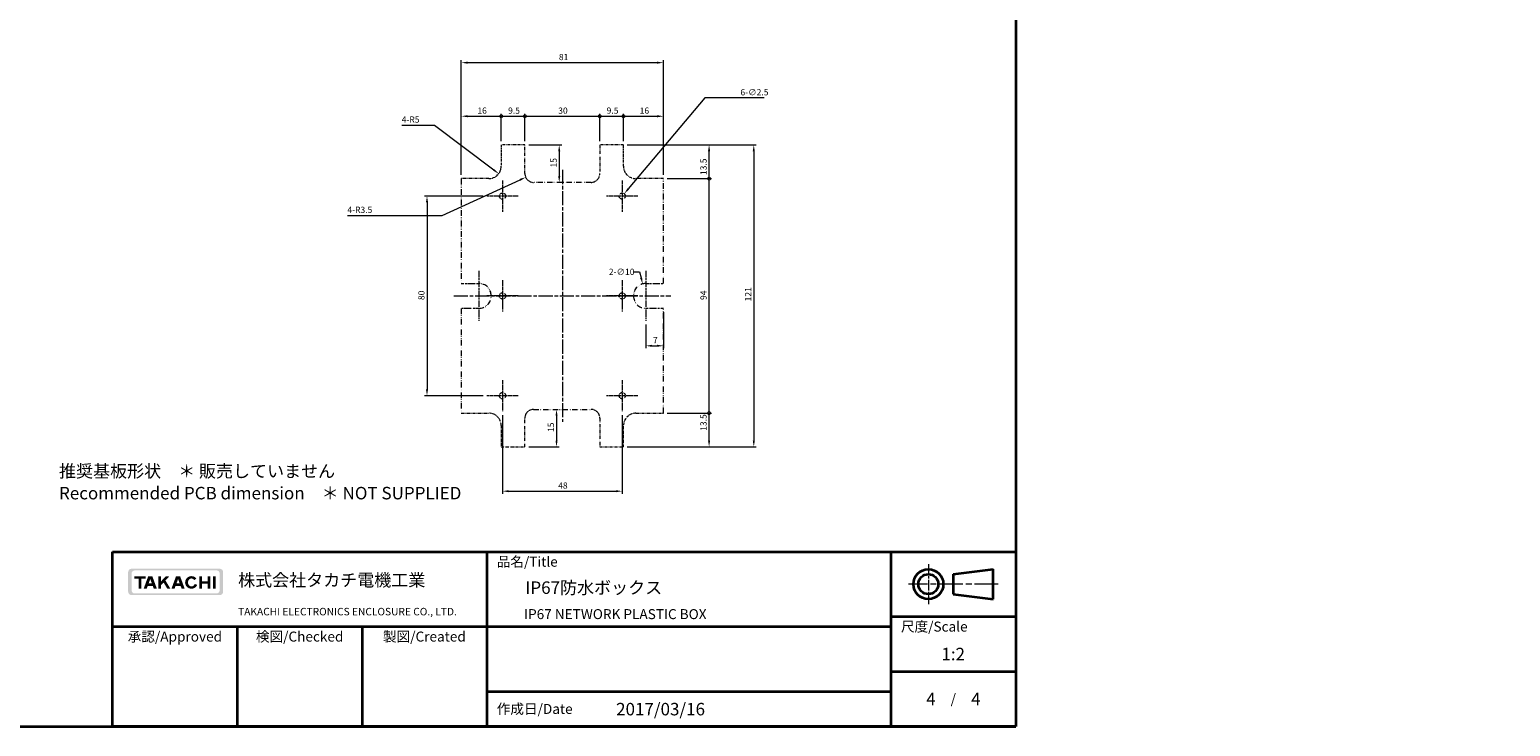
# Model space of a CAD drawing. Units: millimetres. Extents: x -841 to 2125, y -201 to 415.
# Drawn here: x 1531 to 2125, y -201 to 78 of the extents above; entities that cross this region are included whole.
import ezdxf
from ezdxf.enums import TextEntityAlignment as Align

# ---------------------------------------------------------------- set-up
doc = ezdxf.new("R2010")
doc.units = ezdxf.units.MM
doc.linetypes.add('CHAIN', pattern=[0.35429999999999995, 0.2362, -0.0295, 0.0591, -0.0295])
doc.linetypes.add('DASH_DOUBLE_DOT', pattern=[0.43979999999999997, 0.24, -0.06, 0.0098, -0.06, 0.01, -0.06])
doc.layers.get('Defpoints').update_dxf_attribs({"lineweight": 25})
for name, color, linetype, lineweight in [('Border (ISO)', 7, 'Continuous', 35), ('Center Mark (ISO)', 131, 'Continuous', 18), ('Centerline (ISO)', 131, 'Continuous', 18), ('Dimension (ISO)', 7, 'Continuous', 18), ('Hatch (ISO)', 1, 'Continuous', 18), ('Symbol (ISO)', 7, 'Continuous', 18), ('Title (ISO)', 7, 'Continuous', 35), ('Visible (ISO)', 7, 'Continuous', 35)]:
    doc.layers.add(name, color=color, linetype=linetype, lineweight=lineweight)
doc.styles.add('Note Text (TK)', font='txt')
doc.styles.add('文字スタイル67', font='arial.ttf')
doc.dimstyles.new('Default - Method 1b (TK)', dxfattribs={"dimtxt": 2.5, "dimasz": 2.5, "dimexe": 1, "dimexo": 1.499999999999999, "dimgap": 1, "dimtad": 1, "dimtoh": 1, "dimrnd": 1e-08, "dimdsep": 46, "dimtxsty": 'Note Text (TK)', "dimcen": 0.09, "dimdle": 5, "dimclrd": 100, "dimclre": 100, "dimclrt": 7, "dimadec": 1, "dimazin": 1, "dimtfac": 1, "dimtmove": 0, "dimatfit": 3, "dimfxl": 1, "dimtolj": 1, "dimlwd": -1, "dimlwe": -1, "dimarcsym": 0})

# ---------------------------------------------------------------- blocks, each defined once
blk = doc.blocks.new('図面枠 tk図枠')
at = {"layer": 'Border (ISO)'}
for p in [(405.4999999999999, 289), (14.50000000000001, 8.000000000000007)]:
    blk.add_line(p, (405.4999999999999, 8.000000000000007), dxfattribs=at)
blk = doc.blocks.new('表題欄 tk表題欄')
at = {"layer": 'Hatch (ISO)'}
h = blk.add_hatch(color=256, dxfattribs=at)
edge = h.paths.add_edge_path(flags=0)
edge.add_arc((95.57537688673352, 236.2990653650367), 0.5958259999999996, 269.9999999999897, 360)
edge.add_line((96.17120288673351, 236.2990653650368), (96.17120288673348, 239.7107813650365))
edge.add_arc((95.5753768867335, 239.7107813650366), 0.5958259999999996, 0, 90.0000000000068)
edge.add_line((95.57537688673342, 240.3066073650366), (79.13710888673356, 240.3066073650366))
edge.add_arc((79.13710888673353, 239.7107813650366), 0.5958259999999996, 89.99999999999744, 180)
edge.add_line((78.54128288673353, 239.7107813650365), (78.54128288673331, 236.2990653650368))
edge.add_arc((79.13710888673332, 236.2990653650365), 0.5958259999999996, 180, 270.0000000000231)
edge.add_line((79.13710888673356, 235.7032393650365), (95.57537688673342, 235.7032393650367))
edge = h.paths.add_edge_path()
edge.add_line((77.83935088673357, 239.9556413650366), (77.83935088673357, 236.0542053650368))
edge.add_arc((78.54128288673346, 236.0542053650367), 0.7019319999998935, 180, 270.0000000000087)
edge.add_line((78.54128288673357, 235.3522733650368), (96.17120288673352, 235.3522733650368))
edge.add_arc((96.17120288673351, 236.0542053650367), 0.7019319999998921, 270, 360)
edge.add_line((96.8731348867334, 236.0542053650368), (96.87313488673352, 239.9556413650366))
edge.add_arc((96.1712028867336, 239.9556413650367), 0.7019319999998921, 0, 90.00000000000873)
edge.add_line((96.17120288673348, 240.6575733650367), (78.54128288673357, 240.6575733650366))
edge.add_arc((78.54128288673357, 239.9556413650366), 0.7019319999999984, 90, 180)
for points in [[(79.07181288673355, 239.1476033650369), (79.07181288673355, 238.6578833650367), (79.92066088673353, 238.6578833650367), (79.92066088673353, 236.6581933650368), (80.50832488673353, 236.6581933650368), (80.50832488673353, 238.6578833650367), (81.35717288673355, 238.6578833650367), (81.35717288673355, 239.1476033650369)], [(85.68407849525303, 236.6581933650368), (84.9434673993943, 237.8918698287545), (84.41792288673358, 237.3246628822781), (84.41792288673358, 236.6581933650368), (83.89555488673355, 236.6581933650368), (83.89555488673355, 239.1476033650369), (84.41792288673358, 239.1476033650369), (84.41792288673358, 238.0993979968839), (85.38913556809511, 239.1476033650369), (86.10696490847272, 239.1476033650369), (85.31925422435492, 238.2974470774499), (86.30334488673353, 236.6581933650368)], [(92.09142939614459, 239.1476033650369), (92.09142939614459, 236.6581933650368), (92.60971639614465, 236.6581933650368), (92.60971639614465, 237.6580383650368), (93.76872039614462, 237.6580383650368), (93.76872039614462, 236.6581933650368), (94.28700739614459, 236.6581933650368), (94.28700739614459, 239.1476033650369), (93.76872039614462, 239.1476033650369), (93.76872039614462, 238.1477583650367), (92.60971639614465, 238.1477583650367), (92.60971639614465, 239.1476033650369)], [(94.84202339614467, 239.1476033650369), (94.84202339614467, 236.6581933650368), (95.36439139614473, 236.6581933650368), (95.36439139614473, 239.1476033650369)]]:
    blk.add_hatch(color=256, dxfattribs=at).paths.add_polyline_path(points)
h = blk.add_hatch(color=256, dxfattribs=at)
h.paths.add_polyline_path([(82.59020695886475, 237.7110913650368), (81.95242681460243, 237.7110913650368), (82.27131688673356, 238.5794973650367)], flags=0)
h.paths.add_polyline_path([(82.77903014574996, 237.1968853650368), (81.76360362771717, 237.1968853650368), (81.56578886050404, 236.6581933650368), (80.94907288673355, 236.6581933650368), (81.86321688673357, 239.1476033650369), (82.67941688673353, 239.1476033650369), (83.59356088673351, 236.6581933650368), (82.97684491296302, 236.6581933650368)])
h = blk.add_hatch(color=256, dxfattribs=at)
h.paths.add_polyline_path([(87.52707281460246, 237.7110913650368), (88.16485295886469, 237.7110913650368), (87.84596288673359, 238.5794973650367)], flags=0)
h.paths.add_polyline_path([(87.14043486050403, 236.6581933650368), (87.3382496277172, 237.1968853650368), (88.35367614574989, 237.1968853650368), (88.551490912963, 236.6581933650368), (89.16820688673343, 236.6581933650368), (88.25406288673352, 239.1476033650369), (87.43786288673356, 239.1476033650369), (86.52371888673358, 236.6581933650368)])
h = blk.add_hatch(color=256, dxfattribs=at)
edge = h.paths.add_edge_path()
edge.add_arc((90.52309888673334, 237.9028983650369), 1.273272000000011, 38.55054079078439, 336.5820184016556)
edge.add_line((91.69149139614446, 237.3968543650369), (91.17255542714857, 237.6216113977801))
edge.add_ellipse((90.52309888673352, 237.9028983650369), major_axis=(0, -0.7998759999999119), ratio=0.8673469387756529, start_angle=128.5505407907963, end_angle=426.582018401653, ccw=False)
edge.add_line((91.09381514418376, 238.3576891122095), (91.51887237036831, 238.6964075050431))
at = {"layer": 'Title (ISO)'}
for p, q in [((74.70882392282105, 244.052739026017), (255.7088239228211, 244.052739026017)), ((74.70882392282105, 209.052739026017), (74.70882392282105, 244.052739026017)), ((149.7088239228211, 244.052739026017), (149.7088239228211, 209.052739026017)), ((230.7088239228211, 244.052739026017), (230.7088239228211, 209.052739026017)), ((255.7088239228211, 244.052739026017), (255.7088239228211, 209.052739026017)), ((243.2088239228211, 239.552739026017), (251.2088239228211, 240.5527390260171)), ((251.2088239228211, 234.552739026017), (251.2088239228211, 240.5527390260171)), ((243.2088239228211, 239.552739026017), (243.2088239228211, 235.552739026017)), ((243.2088239228211, 235.552739026017), (251.2088239228211, 234.552739026017)), ((74.70882392282105, 229.052739026017), (230.7088239228211, 229.052739026017)), ((99.70882392282108, 229.052739026017), (99.70882392282108, 209.052739026017)), ((124.708823922821, 229.052739026017), (124.708823922821, 209.052739026017)), ((230.7088239228211, 231.052739026017), (255.7088239228211, 231.052739026017)), ((230.7088239228211, 220.052739026017), (255.7088239228211, 220.052739026017)), ((149.7088239228211, 216.052739026017), (230.7088239228211, 216.052739026017)), ((255.7088239228211, 209.052739026017), (74.70882392282105, 209.052739026017))]:
    blk.add_line(p, q, dxfattribs=at)
at = {"layer": 'Title (ISO)', "color": 4, "linetype": 'CHAIN', "lineweight": 18, "ltscale": 8.889559745788574}
blk.add_line((238.2088239228211, 241.552739026017), (238.2088239228211, 233.552739026017), dxfattribs=at)
at = {"layer": 'Title (ISO)', "color": 4, "linetype": 'CHAIN', "lineweight": 18, "ltscale": 20.00163269042969}
blk.add_line((252.2088239228211, 237.552739026017), (234.2088239228211, 237.552739026017), dxfattribs=at)
at = {"layer": 'Title (ISO)'}
for radius in [3, 2]:
    blk.add_circle((238.2088239228211, 237.552739026017), radius, dxfattribs=at)
at = {"layer": 'Title (ISO)', "color": 1, "char_height": 2.000000029802322, "line_spacing_factor": 1.5, "style": 'Note Text (TK)'}
for s, insert, attachment_point in [('\\fＭＳ Ｐゴシック|b0|i0;\\H2.0000;品名/Title', (151.708823922821, 242.052739026017), 4), ('\\fＭＳ Ｐゴシック|b0|i0;\\H2.0000;尺度/Scale', (232.7088239228211, 229.052739026017), 4), ('\\fＭＳ Ｐゴシック|b0|i0;\\H2.0000;承認/Approved', (87.20882392282108, 227.052739026017), 5), ('\\fＭＳ Ｐゴシック|b0|i0;\\H2.0000;検図/Checked', (112.208823922821, 227.052739026017), 5), ('\\fＭＳ Ｐゴシック|b0|i0;\\H2.0000;製図/Created', (137.2088239228211, 227.052739026017), 5), ('\\fＭＳ Ｐゴシック|b0|i0;\\H2.0000;作成日/Date', (151.708823922821, 212.552739026017), 4)]:
    blk.add_mtext(s, dxfattribs=dict(at, insert=insert, attachment_point=attachment_point))
at = {"layer": 'Title (ISO)', "color": 7, "line_spacing_factor": 1.5, "style": 'Note Text (TK)'}
for s, insert, char_height, attachment_point in [('株式会社タカチ電機工業', (99.87313488673345, 238.052739026017), 2.5, 4), ('\\fArial|b0|i0;\\H1.4986;TAKACHI ELECTRONICS ENCLOSURE CO., LTD.', (99.87313488673342, 232.052739026017), 1.49859994649887, 4), ('\\fＭＳ Ｐゴシック|b0|i0;\\H2.0000;/', (243.2088239228211, 214.552739026017), 2.000000029802322, 5)]:
    blk.add_mtext(s, dxfattribs=dict(at, insert=insert, char_height=char_height, attachment_point=attachment_point))
at = {"layer": 'Title (ISO)', "color": 7}
for tag, p, height, style in [('<品名>_001', (157.4531421008293, 235.6038753494372), 2.5, 'Note Text (TK)'), ('<Title>_001', (157.1876779380953, 230.5513747487906), 2.000000029802322, '文字スタイル67'), ('<尺度>_001', (241.3196193166189, 222.302739026017), 2.5, 'Note Text (TK)'), ('作成日_001', (175.632119106648, 211.2601253517655), 2.5, 'Note Text (TK)'), ('<ページ_No.>_001', (238.0980284456275, 213.302739026017), 2.5, 'Note Text (TK)'), ('<総ページ数>_001', (246.7855284409709, 213.302739026017), 2.5, 'Note Text (TK)')]:
    blk.add_attdef(tag, p, '', height=height, dxfattribs=dict(at, style=style))
at = {"layer": 'Title (ISO)', "color": 7, "style": 'Note Text (TK)'}
blk.add_attdef('<承認>', text='', height=2.5, dxfattribs=at).set_placement((87.20882392282108, 217.052739026017), align=Align.MIDDLE_CENTER)
blk = doc.blocks.new('_DotSmall')
at = {"color": 0, "linetype": 'ByBlock', "const_width": 0.5}
blk.add_lwpolyline([(-0.0625, 0, 1), (0.0625, 0, 1)], format="xyb", close=True, dxfattribs=at)
blk = doc.blocks.new('*D72')
at = {"layer": 'Defpoints', "color": 0}
for p in [(1720.110422428134, 43.15234119202921), (1720.110422428134, 31.64131341566218), (1704.110422428134, 18.14131341566221)]:
    blk.add_point(p, dxfattribs=at)
at = {"layer": 'Dimension (ISO)', "color": 100}
for p, q in [((1704.110422428134, 19.64131341566221), (1704.110422428134, 44.15234119202921)), ((1706.610422428134, 43.15234119202921), (1720.110422428134, 43.15234119202921)), ((1720.110422428134, 33.14131341566219), (1720.110422428134, 44.15234119202921))]:
    blk.add_line(p, q, dxfattribs=at)
blk.add_solid([(1706.610422428134, 43.56900785869587), (1706.610422428134, 42.73567452536254), (1704.110422428134, 43.15234119202921)], dxfattribs=at)
at = {"layer": 'Dimension (ISO)', "color": 100, "xscale": 2.5, "yscale": 2.5, "zscale": 2.5}
blk.add_blockref('_DotSmall', (1720.110422428134, 43.15234119202921), dxfattribs=at)
at = {"layer": 'Dimension (ISO)', "color": 7, "insert": (1710.56343379177, 45.40234119202921), "char_height": 2.5, "attachment_point": 4, "style": 'Note Text (TK)'}
blk.add_mtext('\\A1;16', dxfattribs=at)
blk = doc.blocks.new('*D73')
at = {"layer": 'Defpoints', "color": 0}
for p in [(1729.610422428134, 43.15234119202921), (1720.110422428134, 31.64131341566218), (1729.610422428134, 31.64131341566224)]:
    blk.add_point(p, dxfattribs=at)
at = {"layer": 'Dimension (ISO)', "color": 100}
for p, q in [((1720.110422428134, 33.14131341566219), (1720.110422428134, 44.15234119202921)), ((1720.110422428134, 43.15234119202921), (1729.610422428134, 43.15234119202921)), ((1729.610422428134, 33.14131341566224), (1729.610422428134, 44.15234119202921))]:
    blk.add_line(p, q, dxfattribs=at)
at = {"layer": 'Dimension (ISO)', "color": 100, "xscale": 2.5, "yscale": 2.5, "zscale": 2.5, "rotation": 180}
blk.add_blockref('_DotSmall', (1720.110422428134, 43.15234119202921), dxfattribs=at)
at = {"layer": 'Dimension (ISO)', "color": 100, "xscale": 2.5, "yscale": 2.5, "zscale": 2.5}
blk.add_blockref('_DotSmall', (1729.610422428134, 43.15234119202921), dxfattribs=at)
at = {"layer": 'Dimension (ISO)', "color": 7, "insert": (1722.86468379177, 45.40234119202921), "char_height": 2.5, "attachment_point": 4, "style": 'Note Text (TK)'}
blk.add_mtext('\\A1;9.5', dxfattribs=at)
blk = doc.blocks.new('*D74')
at = {"layer": 'Defpoints', "color": 0}
for p in [(1759.610422428134, 43.15234119202921), (1729.610422428134, 31.64131341566224), (1759.610422428134, 31.64131341566218)]:
    blk.add_point(p, dxfattribs=at)
at = {"layer": 'Dimension (ISO)', "color": 100}
for p, q in [((1729.610422428134, 33.14131341566224), (1729.610422428134, 44.15234119202921)), ((1729.610422428134, 43.15234119202921), (1759.610422428134, 43.15234119202921)), ((1759.610422428134, 33.14131341566219), (1759.610422428134, 44.15234119202921))]:
    blk.add_line(p, q, dxfattribs=at)
at = {"layer": 'Dimension (ISO)', "color": 100, "xscale": 2.5, "yscale": 2.5, "zscale": 2.5, "rotation": 180}
blk.add_blockref('_DotSmall', (1729.610422428134, 43.15234119202921), dxfattribs=at)
at = {"layer": 'Dimension (ISO)', "color": 100, "xscale": 2.5, "yscale": 2.5, "zscale": 2.5}
blk.add_blockref('_DotSmall', (1759.610422428134, 43.15234119202921), dxfattribs=at)
at = {"layer": 'Dimension (ISO)', "color": 7, "insert": (1742.968490609952, 45.40234119202921), "char_height": 2.5, "attachment_point": 4, "style": 'Note Text (TK)'}
blk.add_mtext('\\A1;30', dxfattribs=at)
blk = doc.blocks.new('*D75')
at = {"layer": 'Defpoints', "color": 0}
for p in [(1769.110422428134, 43.15234119202921), (1759.610422428134, 31.64131341566218), (1769.110422428134, 31.64131341566218)]:
    blk.add_point(p, dxfattribs=at)
at = {"layer": 'Dimension (ISO)', "color": 100}
for p, q in [((1759.610422428134, 33.14131341566219), (1759.610422428134, 44.15234119202921)), ((1759.610422428134, 43.15234119202921), (1769.110422428134, 43.15234119202921)), ((1769.110422428134, 33.14131341566219), (1769.110422428134, 44.15234119202921))]:
    blk.add_line(p, q, dxfattribs=at)
at = {"layer": 'Dimension (ISO)', "color": 100, "xscale": 2.5, "yscale": 2.5, "zscale": 2.5, "rotation": 180}
blk.add_blockref('_DotSmall', (1759.610422428134, 43.15234119202921), dxfattribs=at)
at = {"layer": 'Dimension (ISO)', "color": 100, "xscale": 2.5, "yscale": 2.5, "zscale": 2.5}
blk.add_blockref('_DotSmall', (1769.110422428134, 43.15234119202921), dxfattribs=at)
at = {"layer": 'Dimension (ISO)', "color": 7, "insert": (1762.36468379177, 45.40234119202921), "char_height": 2.5, "attachment_point": 4, "style": 'Note Text (TK)'}
blk.add_mtext('\\A1;9.5', dxfattribs=at)
blk = doc.blocks.new('*D76')
at = {"layer": 'Defpoints', "color": 0}
for p in [(1785.110422428134, 43.15234119202921), (1769.110422428134, 31.64131341566218), (1785.110422428134, 18.14131341566221)]:
    blk.add_point(p, dxfattribs=at)
at = {"layer": 'Dimension (ISO)', "color": 100}
for p, q in [((1769.110422428134, 33.14131341566219), (1769.110422428134, 44.15234119202921)), ((1769.110422428134, 43.15234119202921), (1782.610422428134, 43.15234119202921)), ((1785.110422428134, 19.64131341566221), (1785.110422428134, 44.15234119202921))]:
    blk.add_line(p, q, dxfattribs=at)
blk.add_solid([(1782.610422428134, 43.56900785869587), (1782.610422428134, 42.73567452536254), (1785.110422428134, 43.15234119202921)], dxfattribs=at)
at = {"layer": 'Dimension (ISO)', "color": 100, "xscale": 2.5, "yscale": 2.5, "zscale": 2.5, "rotation": 180}
blk.add_blockref('_DotSmall', (1769.110422428134, 43.15234119202921), dxfattribs=at)
at = {"layer": 'Dimension (ISO)', "color": 7, "insert": (1775.60343379177, 45.40234119202921), "char_height": 2.5, "attachment_point": 4, "style": 'Note Text (TK)'}
blk.add_mtext('\\A1;16', dxfattribs=at)
blk = doc.blocks.new('*D77')
at = {"layer": 'Defpoints', "color": 0}
for p in [(1785.110422428134, -75.8586865843378), (1803.427398720764, -75.8586865843378), (1769.110422428134, -89.3586865843378)]:
    blk.add_point(p, dxfattribs=at)
at = {"layer": 'Dimension (ISO)', "color": 100}
for p, q in [((1786.610422428134, -75.8586865843378), (1804.427398720764, -75.8586865843378)), ((1803.427398720764, -86.8586865843378), (1803.427398720764, -75.8586865843378)), ((1770.610422428134, -89.3586865843378), (1804.427398720764, -89.3586865843378))]:
    blk.add_line(p, q, dxfattribs=at)
blk.add_solid([(1803.010732054097, -86.8586865843378), (1803.844065387431, -86.8586865843378), (1803.427398720764, -89.3586865843378)], dxfattribs=at)
at = {"layer": 'Dimension (ISO)', "color": 100, "xscale": 2.5, "yscale": 2.5, "zscale": 2.5, "rotation": 90}
blk.add_blockref('_DotSmall', (1803.427398720764, -75.8586865843378), dxfattribs=at)
at = {"layer": 'Dimension (ISO)', "color": 7, "insert": (1801.177398720764, -82.9211865843377), "char_height": 2.5, "attachment_point": 4, "rotation": 90, "style": 'Note Text (TK)'}
blk.add_mtext('\\A1;13.5', dxfattribs=at)
blk = doc.blocks.new('*D78')
at = {"layer": 'Defpoints', "color": 0}
for p in [(1769.110422428134, 31.64131341566218), (1803.427398720764, 31.64131341566217), (1785.110422428134, 18.14131341566221)]:
    blk.add_point(p, dxfattribs=at)
at = {"layer": 'Dimension (ISO)', "color": 100}
for p, q in [((1770.610422428134, 31.64131341566218), (1804.427398720764, 31.64131341566217)), ((1803.427398720764, 18.14131341566221), (1803.427398720764, 29.14131341566217)), ((1786.610422428134, 18.14131341566221), (1804.427398720764, 18.14131341566221))]:
    blk.add_line(p, q, dxfattribs=at)
blk.add_solid([(1803.010732054097, 29.14131341566217), (1803.844065387431, 29.14131341566217), (1803.427398720764, 31.64131341566217)], dxfattribs=at)
at = {"layer": 'Dimension (ISO)', "color": 100, "xscale": 2.5, "yscale": 2.5, "zscale": 2.5, "rotation": 270}
blk.add_blockref('_DotSmall', (1803.427398720764, 18.14131341566221), dxfattribs=at)
at = {"layer": 'Dimension (ISO)', "color": 7, "insert": (1801.177398720764, 19.57881341566232), "char_height": 2.5, "attachment_point": 4, "rotation": 90, "style": 'Note Text (TK)'}
blk.add_mtext('\\A1;13.5', dxfattribs=at)
blk = doc.blocks.new('*D79')
at = {"layer": 'Defpoints', "color": 0}
for p in [(1785.110422428134, 18.14131341566221), (1803.427398720764, 18.14131341566221), (1785.110422428134, -75.8586865843378)]:
    blk.add_point(p, dxfattribs=at)
at = {"layer": 'Dimension (ISO)', "color": 100}
for p, q in [((1786.610422428134, 18.14131341566221), (1804.427398720764, 18.14131341566221)), ((1803.427398720764, -75.8586865843378), (1803.427398720764, 18.14131341566221)), ((1786.610422428134, -75.8586865843378), (1804.427398720764, -75.8586865843378))]:
    blk.add_line(p, q, dxfattribs=at)
at = {"layer": 'Dimension (ISO)', "color": 100, "xscale": 2.5, "yscale": 2.5, "zscale": 2.5}
for p, rotation in [((1803.427398720764, 18.14131341566221), 90), ((1803.427398720764, -75.8586865843378), 270)]:
    blk.add_blockref('_DotSmall', p, dxfattribs=dict(at, rotation=rotation))
at = {"layer": 'Dimension (ISO)', "color": 7, "insert": (1801.177398720764, -30.50061840251966), "char_height": 2.5, "attachment_point": 4, "rotation": 90, "style": 'Note Text (TK)'}
blk.add_mtext('\\A1;94', dxfattribs=at)
blk = doc.blocks.new('*D80')
at = {"layer": 'Defpoints', "color": 0}
for p in [(1785.110422428134, 64.63174499966794), (1704.110422428134, 18.14131341566221), (1785.110422428134, 18.14131341566221)]:
    blk.add_point(p, dxfattribs=at)
at = {"layer": 'Dimension (ISO)', "color": 100}
for p, q in [((1704.110422428134, 19.64131341566221), (1704.110422428134, 65.63174499966794)), ((1785.110422428134, 19.64131341566221), (1785.110422428134, 65.63174499966794)), ((1706.610422428134, 64.63174499966794), (1782.610422428134, 64.63174499966794))]:
    blk.add_line(p, q, dxfattribs=at)
for points in [[(1706.610422428134, 65.04841166633462), (1706.610422428134, 64.21507833300127), (1704.110422428134, 64.63174499966794)], [(1782.610422428134, 65.04841166633462), (1782.610422428134, 64.21507833300127), (1785.110422428134, 64.63174499966794)]]:
    blk.add_solid(points, dxfattribs=at)
at = {"layer": 'Dimension (ISO)', "color": 7, "insert": (1743.218376973588, 66.88174499966794), "char_height": 2.5, "attachment_point": 4, "style": 'Note Text (TK)'}
blk.add_mtext('\\A1;81', dxfattribs=at)
blk = doc.blocks.new('*D81')
at = {"layer": 'Defpoints', "color": 0}
for p in [(1769.110422428134, 31.64131341566218), (1769.110422428134, -89.3586865843378), (1821.343557641229, -89.3586865843378)]:
    blk.add_point(p, dxfattribs=at)
at = {"layer": 'Dimension (ISO)', "color": 100}
for p, q in [((1770.610422428134, 31.64131341566218), (1822.343557641229, 31.64131341566217)), ((1821.343557641229, 29.14131341566217), (1821.343557641229, -86.8586865843378)), ((1770.610422428134, -89.3586865843378), (1822.343557641229, -89.3586865843378))]:
    blk.add_line(p, q, dxfattribs=at)
for points in [[(1820.926890974562, 29.14131341566217), (1821.760224307896, 29.14131341566217), (1821.343557641229, 31.64131341566217)], [(1820.926890974562, -86.8586865843378), (1821.760224307896, -86.8586865843378), (1821.343557641229, -89.3586865843378)]]:
    blk.add_solid(points, dxfattribs=at)
at = {"layer": 'Dimension (ISO)', "color": 7, "insert": (1819.093557641229, -31.05328885706509), "char_height": 2.5, "attachment_point": 4, "rotation": 90, "style": 'Note Text (TK)'}
blk.add_mtext('\\A1;121', dxfattribs=at)
blk = doc.blocks.new('*D82')
at = {"layer": 'Defpoints', "color": 0}
for p in [(1785.110422428134, -33.85868658433782), (1778.110422428134, -38.85868658433782), (1785.110422428134, -48.85868658433782)]:
    blk.add_point(p, dxfattribs=at)
at = {"layer": 'Dimension (ISO)', "color": 100}
for p, q in [((1785.110422428134, -35.35868658433782), (1785.110422428134, -49.85868658433782)), ((1778.110422428134, -40.35868658433781), (1778.110422428134, -49.85868658433782)), ((1780.610422428134, -48.85868658433782), (1782.610422428134, -48.85868658433782))]:
    blk.add_line(p, q, dxfattribs=at)
for points in [[(1780.610422428134, -48.44201991767115), (1780.610422428134, -49.27535325100448), (1778.110422428134, -48.85868658433782)], [(1782.610422428134, -48.44201991767115), (1782.610422428134, -49.27535325100448), (1785.110422428134, -48.85868658433782)]]:
    blk.add_solid(points, dxfattribs=at)
at = {"layer": 'Dimension (ISO)', "color": 7, "insert": (1780.935706519043, -46.60868658433781), "char_height": 2.5, "attachment_point": 4, "style": 'Note Text (TK)'}
blk.add_mtext('\\A1;7', dxfattribs=at)
blk = doc.blocks.new('*D83')
at = {"layer": 'Defpoints', "color": 0}
for p in [(1769.414387474125, 12.09846554820092), (1767.806457382142, 10.18416128312321)]:
    blk.add_point(p, dxfattribs=at)
at = {"layer": 'Dimension (ISO)', "color": 100}
for p, q in [((1801.681364214395, 50.51357544820769), (1771.022317566108, 14.01276981327874)), ((1825.451630676845, 50.51357544820757), (1801.681364214395, 50.51357544820769)), ((1768.520422428134, 11.14131341566224), (1768.700422428134, 11.14131341566212)), ((1768.610422428134, 11.05131341566209), (1768.610422428134, 11.23131341566216))]:
    blk.add_line(p, q, dxfattribs=at)
blk.add_solid([(1770.703266855262, 14.28075816194268), (1771.341368276955, 13.7447814646149), (1769.414387474125, 12.09846554820092)], dxfattribs=at)
at = {"layer": 'Dimension (ISO)', "color": 7, "insert": (1816.005607949572, 52.7635754482078), "char_height": 2.5, "attachment_point": 4, "style": 'Note Text (TK)'}
blk.add_mtext('\\A1;6-∅2.5', dxfattribs=at)
blk = doc.blocks.new('*D84')
at = {"layer": 'Defpoints', "color": 0}
for p in [(1720.610422428134, -75.10868658433782), (1768.610422428134, -75.10868658433782), (1768.610422428134, -107.1434011169944)]:
    blk.add_point(p, dxfattribs=at)
at = {"layer": 'Dimension (ISO)', "color": 100}
for p, q in [((1720.610422428134, -76.6086865843378), (1720.610422428134, -108.1434011169944)), ((1768.610422428134, -76.6086865843378), (1768.610422428134, -108.1434011169944)), ((1723.110422428134, -107.1434011169944), (1766.110422428134, -107.1434011169944))]:
    blk.add_line(p, q, dxfattribs=at)
for points in [[(1723.110422428134, -106.7267344503278), (1723.110422428134, -107.5600677836611), (1720.610422428134, -107.1434011169944)], [(1766.110422428134, -106.7267344503278), (1766.110422428134, -107.5600677836611), (1768.610422428134, -107.1434011169944)]]:
    blk.add_solid(points, dxfattribs=at)
at = {"layer": 'Dimension (ISO)', "color": 7, "insert": (1742.941388337225, -104.8934011169944), "char_height": 2.5, "attachment_point": 4, "style": 'Note Text (TK)'}
blk.add_mtext('\\A1;48', dxfattribs=at)
blk = doc.blocks.new('*D85')
at = {"layer": 'Defpoints', "color": 0}
for p in [(1714.360422428134, 11.14131341566218), (1690.360422428134, -68.8586865843378), (1714.360422428134, -68.85868658433782)]:
    blk.add_point(p, dxfattribs=at)
at = {"layer": 'Dimension (ISO)', "color": 100}
for p, q in [((1712.860422428134, 11.14131341566218), (1689.360422428134, 11.14131341566219)), ((1690.360422428134, 8.64131341566219), (1690.360422428134, -66.3586865843378)), ((1712.860422428134, -68.85868658433782), (1689.360422428134, -68.8586865843378))]:
    blk.add_line(p, q, dxfattribs=at)
for points in [[(1689.943755761467, 8.64131341566219), (1690.777089094801, 8.64131341566219), (1690.360422428134, 11.14131341566219)], [(1689.943755761467, -66.3586865843378), (1690.777089094801, -66.3586865843378), (1690.360422428134, -68.8586865843378)]]:
    blk.add_solid(points, dxfattribs=at)
at = {"layer": 'Dimension (ISO)', "color": 7, "insert": (1688.110422428134, -30.52772067524691), "char_height": 2.5, "attachment_point": 4, "rotation": 90, "style": 'Note Text (TK)'}
blk.add_mtext('\\A1;80', dxfattribs=at)
blk = doc.blocks.new('*D86')
at = {"layer": 'Defpoints', "color": 0}
for p in [(1715.110422428134, 23.14131341566213), (1719.101814059411, 20.12986976754598)]:
    blk.add_point(p, dxfattribs=at)
at = {"layer": 'Dimension (ISO)', "color": 100}
for p, q in [((1680.210777273889, 39.57209181836572), (1693.332936585774, 39.57209181836561)), ((1693.332936585774, 39.57209181836561), (1717.106118243772, 21.63559159160389))]:
    blk.add_line(p, q, dxfattribs=at)
blk.add_solid([(1717.357071881115, 21.96820756087698), (1716.855164606429, 21.30297562233079), (1719.101814059411, 20.12986976754598)], dxfattribs=at)
at = {"layer": 'Dimension (ISO)', "color": 7, "insert": (1680.210777273889, 41.82209181836571), "char_height": 2.5, "attachment_point": 4, "style": 'Note Text (TK)'}
blk.add_mtext('\\A1;4-R5', dxfattribs=at)
blk = doc.blocks.new('*D87')
at = {"layer": 'Defpoints', "color": 0}
for p in [(1729.92618390927, 18.68851437416276), (1733.110422428134, 20.14131341566235)]:
    blk.add_point(p, dxfattribs=at)
at = {"layer": 'Dimension (ISO)', "color": 100}
for p, q in [((1696.400580700917, 3.392560908915015), (1727.651727824367, 17.65080077309153)), ((1658.455143274603, 3.392560908915015), (1696.400580700917, 3.392560908915015))]:
    blk.add_line(p, q, dxfattribs=at)
blk.add_solid([(1727.478775557522, 18.02987678724196), (1727.824680091212, 17.2717247589411), (1729.92618390927, 18.68851437416276)], dxfattribs=at)
at = {"layer": 'Dimension (ISO)', "color": 7, "insert": (1658.455143274604, 5.642560908915015), "char_height": 2.5, "attachment_point": 4, "style": 'Note Text (TK)'}
blk.add_mtext('\\A1;4-R3.5', dxfattribs=at)
blk = doc.blocks.new('*D88')
at = {"layer": 'Defpoints', "color": 0}
for p in [(1729.610422428134, 31.64131341566224), (1743.357638635162, 16.64131341566218), (1743.357638635162, 16.64131341566218)]:
    blk.add_point(p, dxfattribs=at)
at = {"layer": 'Dimension (ISO)', "color": 100}
for p, q in [((1731.110422428134, 31.64131341566224), (1744.357638635162, 31.64131341566223)), ((1743.357638635162, 29.14131341566223), (1743.357638635162, 19.14131341566218))]:
    blk.add_line(p, q, dxfattribs=at)
for points in [[(1742.940971968495, 29.14131341566223), (1743.774305301829, 29.14131341566223), (1743.357638635162, 31.64131341566223)], [(1742.940971968495, 19.14131341566218), (1743.774305301829, 19.14131341566218), (1743.357638635162, 16.64131341566218)]]:
    blk.add_solid(points, dxfattribs=at)
at = {"layer": 'Dimension (ISO)', "color": 7, "insert": (1741.107638635162, 22.60722250657136), "char_height": 2.5, "attachment_point": 4, "rotation": 90, "style": 'Note Text (TK)'}
blk.add_mtext('\\A1;15', dxfattribs=at)
blk = doc.blocks.new('*D89')
at = {"layer": 'Defpoints', "color": 0}
for p in [(1742.276197755012, -74.35868658433782), (1729.610422428134, -89.35868658433785), (1742.276197755012, -89.35868658433785)]:
    blk.add_point(p, dxfattribs=at)
at = {"layer": 'Dimension (ISO)', "color": 100}
for p, q in [((1742.276197755012, -76.85868658433782), (1742.276197755012, -86.85868658433785)), ((1731.110422428134, -89.35868658433785), (1743.276197755012, -89.35868658433785))]:
    blk.add_line(p, q, dxfattribs=at)
for points in [[(1741.859531088346, -76.85868658433782), (1742.692864421679, -76.85868658433782), (1742.276197755012, -74.35868658433782)], [(1741.859531088346, -86.85868658433785), (1742.692864421679, -86.85868658433785), (1742.276197755012, -89.35868658433785)]]:
    blk.add_solid(points, dxfattribs=at)
at = {"layer": 'Dimension (ISO)', "color": 7, "insert": (1740.026197755012, -83.39277749342871), "char_height": 2.5, "attachment_point": 4, "rotation": 90, "style": 'Note Text (TK)'}
blk.add_mtext('\\A1;15', dxfattribs=at)
blk = doc.blocks.new('*D90')
at = {"layer": 'Defpoints', "color": 0}
for p in [(1776.816327202621, -24.02905745289257), (1779.404517653648, -33.68831571578238)]:
    blk.add_point(p, dxfattribs=at)
at = {"layer": 'Dimension (ISO)', "color": 100}
for p, q in [((1773.022231977107, -19.19942832144755), (1775.522231977107, -19.19942832144755)), ((1775.522231977107, -19.19942832144755), (1776.169279589864, -21.61424288717006)), ((1778.020422428135, -28.85868658433736), (1778.200422428135, -28.85868658433742)), ((1778.110422428135, -28.94868658433745), (1778.110422428135, -28.7686865843375))]:
    blk.add_line(p, q, dxfattribs=at)
blk.add_solid([(1776.571748684151, -21.5064016183772), (1775.766810495576, -21.72208415596287), (1776.816327202621, -24.02905745289257)], dxfattribs=at)
at = {"layer": 'Dimension (ISO)', "color": 7, "insert": (1763.243822886198, -19.19942832144738), "char_height": 2.5, "attachment_point": 4, "style": 'Note Text (TK)'}
blk.add_mtext('\\A1;2-∅10', dxfattribs=at)

msp = doc.modelspace()

# ---------------------------------------------------------------- linework, layer by layer
at = {"layer": 'Center Mark (ISO)', "linetype": 'CHAIN', "ltscale": 6.9449462890625}
for p, q in [((1720.610422428134, 17.39131341566218), (1720.610422428134, 4.891313415662182)), ((1768.610422428134, 17.39131341566218), (1768.610422428134, 4.891313415662182)), ((1726.860422428134, 11.14131341566218), (1714.360422428134, 11.14131341566218)), ((1774.860422428134, 11.14131341566218), (1762.360422428134, 11.14131341566218)), ((1720.610422428134, -22.60868658433782), (1720.610422428134, -35.10868658433782)), ((1768.610422428134, -22.60868658433782), (1768.610422428134, -35.10868658433782)), ((1726.860422428134, -28.85868658433782), (1714.360422428134, -28.85868658433782)), ((1774.860422428134, -28.85868658433782), (1762.360422428134, -28.85868658433782)), ((1720.610422428134, -62.60868658433782), (1720.610422428134, -75.10868658433782)), ((1768.610422428134, -62.60868658433782), (1768.610422428134, -75.10868658433782)), ((1726.860422428134, -68.85868658433782), (1714.360422428134, -68.85868658433782)), ((1774.860422428134, -68.85868658433782), (1762.360422428134, -68.85868658433782))]:
    msp.add_line(p, q, dxfattribs=at)
at = {"layer": 'Center Mark (ISO)', "linetype": 'CHAIN', "ltscale": 11.11197376251221}
for p, q in [((1711.110422428134, -18.85868658433782), (1711.110422428134, -38.85868658433782)), ((1778.110422428134, -18.85868658433782), (1778.110422428134, -38.85868658433782))]:
    msp.add_line(p, q, dxfattribs=at)
at = {"layer": 'Centerline (ISO)', "linetype": 'CHAIN', "ltscale": 23.99096870422363}
for p, q in [((1744.610422428134, 21.64131341566224), (1744.610422428134, -79.35868658433782)), ((1701.110422428134, -28.85868658433782), (1788.110422428134, -28.85868658433782))]:
    msp.add_line(p, q, dxfattribs=at)
at = {"layer": 'Visible (ISO)', "linetype": 'DASH_DOUBLE_DOT', "lineweight": 18, "ltscale": 4.252011775970458}
for p, q in [((1729.610422428134, 31.64131341566218), (1720.110422428134, 31.64131341566218)), ((1769.110422428134, 31.64131341566218), (1759.610422428134, 31.64131341566218)), ((1720.110422428134, -89.3586865843378), (1729.610422428134, -89.35868658433785)), ((1759.610422428134, -89.3586865843378), (1769.110422428134, -89.3586865843378))]:
    msp.add_line(p, q, dxfattribs=at)
at = {"layer": 'Visible (ISO)', "linetype": 'DASH_DOUBLE_DOT', "lineweight": 18, "ltscale": 3.804420948028564}
for p, q in [((1720.110422428134, 31.64131341566218), (1720.110422428134, 23.14131341566218)), ((1769.110422428134, 23.14131341566218), (1769.110422428134, 31.64131341566218)), ((1720.110422428134, -80.8586865843378), (1720.110422428134, -89.3586865843378)), ((1769.110422428134, -89.3586865843378), (1769.110422428134, -80.8586865843378))]:
    msp.add_line(p, q, dxfattribs=at)
at = {"layer": 'Visible (ISO)', "linetype": 'DASH_DOUBLE_DOT', "lineweight": 18, "ltscale": 5.147192955017089}
for p, q in [((1729.610422428134, 20.14131341566218), (1729.610422428134, 31.64131341566218)), ((1759.610422428134, 31.64131341566218), (1759.610422428134, 20.14131341566218)), ((1729.610422428134, -89.35868658433785), (1729.610422428134, -77.8586865843378)), ((1759.610422428134, -77.8586865843378), (1759.610422428134, -89.3586865843378))]:
    msp.add_line(p, q, dxfattribs=at)
at = {"layer": 'Visible (ISO)', "linetype": 'DASH_DOUBLE_DOT', "lineweight": 18, "ltscale": 9.549795150756834}
for p, q in [((1704.110422428134, 18.14131341566221), (1704.110422428134, -23.85868658433782)), ((1785.110422428134, -23.85868658433782), (1785.110422428134, 18.14131341566221)), ((1704.110422428134, -33.85868658433782), (1704.110422428134, -75.8586865843378)), ((1785.110422428134, -75.8586865843378), (1785.110422428134, -33.85868658433782))]:
    msp.add_line(p, q, dxfattribs=at)
at = {"layer": 'Visible (ISO)', "linetype": 'DASH_DOUBLE_DOT', "lineweight": 18, "ltscale": 4.9233980178833}
for p, q in [((1715.110422428134, 18.14131341566221), (1704.110422428134, 18.14131341566221)), ((1785.110422428134, 18.14131341566221), (1774.110422428134, 18.14131341566221)), ((1704.110422428134, -75.8586865843378), (1715.110422428134, -75.8586865843378)), ((1774.110422428134, -75.8586865843378), (1785.110422428134, -75.8586865843378))]:
    msp.add_line(p, q, dxfattribs=at)
at = {"layer": 'Visible (ISO)', "linetype": 'DASH_DOUBLE_DOT', "lineweight": 18, "ltscale": 8.716083526611328}
for p, q in [((1756.110422428134, 16.64131341566218), (1733.110422428134, 16.64131341566218)), ((1733.110422428134, -74.35868658433782), (1756.110422428134, -74.35868658433785))]:
    msp.add_line(p, q, dxfattribs=at)
at = {"layer": 'Visible (ISO)', "linetype": 'DASH_DOUBLE_DOT', "lineweight": 18, "ltscale": 3.133034944534301}
for p, q in [((1704.110422428134, -23.85868658433782), (1711.110422428134, -23.85868658433782)), ((1778.110422428134, -23.85868658433782), (1785.110422428134, -23.85868658433782)), ((1711.110422428134, -33.85868658433782), (1704.110422428134, -33.85868658433782)), ((1785.110422428134, -33.85868658433782), (1778.110422428134, -33.85868658433782))]:
    msp.add_line(p, q, dxfattribs=at)
at = {"layer": 'Visible (ISO)', "linetype": 'DASH_DOUBLE_DOT', "lineweight": 18, "ltscale": 3.51526927947998}
for centre in [(1720.610422428134, 11.14131341566218), (1768.610422428134, 11.14131341566218), (1720.610422428134, -28.85868658433782), (1768.610422428134, -28.85868658433782), (1720.610422428134, -68.85868658433782), (1768.610422428134, -68.85868658433782)]:
    msp.add_circle(centre, 1.25, dxfattribs=at)
for centre, radius, start, end in [((1715.110422428134, 23.14131341566218), 4.999999999999986, 270, 0), ((1774.110422428134, 23.14131341566221), 4.999999999999991, 180, 270), ((1715.110422428134, -80.8586865843378), 4.999999999999991, 0, 90), ((1774.110422428134, -80.8586865843378), 4.999999999999986, 90, 180)]:
    msp.add_arc(centre, radius, start, end, dxfattribs=at)
at = {"layer": 'Visible (ISO)', "linetype": 'DASH_DOUBLE_DOT', "lineweight": 18, "ltscale": 2.460658550262451}
for centre, radius, start, end in [((1733.110422428134, 20.14131341566218), 3.499999999999996, 180, 270), ((1756.110422428134, 20.14131341566218), 3.5, 270, 0), ((1733.110422428134, -77.8586865843378), 3.5, 90, 180), ((1756.110422428134, -77.8586865843378), 3.499999999999996, 0, 90)]:
    msp.add_arc(centre, radius, start, end, dxfattribs=at)
at = {"layer": 'Visible (ISO)', "linetype": 'DASH_DOUBLE_DOT', "lineweight": 18, "ltscale": 8.929038047790527}
for centre, start, end in [((1711.110422428134, -28.85868658433782), 270, 90), ((1778.110422428134, -28.85868658433782), 90, 270)]:
    msp.add_arc(centre, 4.999999999999999, start, end, dxfattribs=at)

# ---------------------------------------------------------------- block references
at = {"xscale": 2, "yscale": 2, "zscale": 2}
msp.add_blockref('図面枠 tk図枠', (1115.31127530094, -217.4089752262636), dxfattribs=at)
ref = msp.add_blockref('表題欄 tk表題欄', (1414.893627455298, -619.5144532782977), dxfattribs=dict(xscale=2, yscale=2, zscale=2))
ref.add_attrib('<品名>_001', 'IP67防水ボックス', (1729.799911656957, -148.3067025794232), dxfattribs={"layer": 'Title (ISO)', "color": 7, "height": 5, "style": 'Note Text (TK)'})
ref.add_attrib('<尺度>_001', '1:2', (1896.538547891901, -174.9089752262635), dxfattribs={"layer": 'Title (ISO)', "color": 7, "height": 5, "style": 'Note Text (TK)'})
ref.add_attrib('作成日_001', '2017/03/16', (1766.157865668593, -196.9942025747666), dxfattribs={"layer": 'Title (ISO)', "color": 7, "height": 5, "style": 'Note Text (TK)'})
ref.add_attrib('<Title>_001', 'IP67 NETWORK PLASTIC BOX', (1729.268983331488, -158.4117037807164), dxfattribs={"layer": 'Title (ISO)', "color": 7, "height": 4.000000059604644, "style": '文字スタイル67'})
ref.add_attrib('<ページ_No.>_001', '4', (1890.46468433724, -192.9089752262635), dxfattribs={"layer": 'Title (ISO)', "color": 7, "height": 5, "style": 'Note Text (TK)'})
ref.add_attrib('<総ページ数>_001', '4', (1908.464684337239, -192.9089752262635), dxfattribs={"layer": 'Title (ISO)', "color": 7, "height": 5, "style": 'Note Text (TK)'})

# ---------------------------------------------------------------- texts
at = {"layer": 'Symbol (ISO)', "color": 7, "insert": (2124.603993647506, 57.1248470200191), "char_height": 5, "attachment_point": 7, "line_spacing_factor": 1.5, "style": 'Note Text (TK)'}
msp.add_mtext('{ }', dxfattribs=at)
at = {"layer": 'Symbol (ISO)', "color": 7, "insert": (1542.866388959443, -104.1525200287015), "char_height": 5, "width": 166.8810025803556, "attachment_point": 4, "line_spacing_factor": 1.058181881904602, "style": 'Note Text (TK)'}
msp.add_mtext('{推奨基板形状\u3000＊ 販売していません\\PRecommended PCB dimension\u3000＊ NOT SUPPLIED}', dxfattribs=at)

# ---------------------------------------------------------------- dimensions: what is measured, and where the dimension line sits
at = {"layer": 'Dimension (ISO)', "color": 100}
for base, p1, p2, angle, override, picture, middle in [((1785.110422428134, 64.63174499966794), (1704.110422428134, 18.14131341566221), (1785.110422428134, 18.14131341566221), 180, {"dimtoh": 0, "dimdec": 2, "dimtp": 0, "dimtm": 0, "dimtdec": 2, "dimtofl": 0, "dimatfit": 1}, '*D80', (1744.610422428134, 64.63174499966794)), ((1720.110422428134, 43.15234119202921), (1704.110422428134, 18.14131341566221), (1720.110422428134, 31.64131341566218), 180, {"dimtoh": 0, "dimdec": 2, "dimblk2": 'DotSmall', "dimsah": 1, "dimdle": 0, "dimtp": 0, "dimtm": 0, "dimtdec": 2, "dimtofl": 0, "dimatfit": 1}, '*D72', (1712.090422428134, 43.15234119202921)), ((1729.610422428134, 43.15234119202921), (1720.110422428134, 31.64131341566218), (1729.610422428134, 31.64131341566224), 180, {"dimtoh": 0, "dimdec": 2, "dimblk1": 'DotSmall', "dimblk2": 'DotSmall', "dimsah": 1, "dimdle": 0, "dimtp": 0, "dimtm": 0, "dimtdec": 2, "dimtofl": 1, "dimatfit": 1}, '*D73', (1724.860422428134, 43.15234119202921)), ((1759.610422428134, 43.15234119202921), (1729.610422428134, 31.64131341566224), (1759.610422428134, 31.64131341566218), 180, {"dimtoh": 0, "dimdec": 2, "dimblk1": 'DotSmall', "dimblk2": 'DotSmall', "dimsah": 1, "dimdle": 0, "dimtp": 0, "dimtm": 0, "dimtdec": 2, "dimtofl": 0, "dimatfit": 1}, '*D74', (1744.630422428134, 43.15234119202921)), ((1769.110422428134, 43.15234119202921), (1759.610422428134, 31.64131341566218), (1769.110422428134, 31.64131341566218), 180, {"dimtoh": 0, "dimdec": 2, "dimblk1": 'DotSmall', "dimblk2": 'DotSmall', "dimsah": 1, "dimdle": 0, "dimtp": 0, "dimtm": 0, "dimtdec": 2, "dimtofl": 1, "dimatfit": 1}, '*D75', (1764.360422428134, 43.15234119202921)), ((1785.110422428134, 43.15234119202921), (1769.110422428134, 31.64131341566218), (1785.110422428134, 18.14131341566221), 180, {"dimtoh": 0, "dimdec": 2, "dimblk1": 'DotSmall', "dimsah": 1, "dimdle": 0, "dimtp": 0, "dimtm": 0, "dimtdec": 2, "dimtofl": 0, "dimatfit": 1}, '*D76', (1777.130422428134, 43.15234119202921)), ((1743.357638635162, 16.64131341566218), (1729.610422428134, 31.64131341566224), (1743.357638635162, 16.64131341566218), 90, {"dimtoh": 0, "dimdec": 2, "dimse2": 1, "dimtp": 0, "dimtm": 0, "dimtdec": 2, "dimtofl": 0, "dimatfit": 1}, '*D88', (1743.357638635162, 24.14131341566227)), ((1803.427398720764, 31.64131341566217), (1785.110422428134, 18.14131341566221), (1769.110422428134, 31.64131341566218), 90, {"dimtoh": 0, "dimdec": 2, "dimblk1": 'DotSmall', "dimsah": 1, "dimdle": 0, "dimtp": 0, "dimtm": 0, "dimtdec": 2, "dimtofl": 1, "dimatfit": 1}, '*D78', (1803.427398720764, 22.39131341566233)), ((1821.343557641229, -89.3586865843378), (1769.110422428134, 31.64131341566218), (1769.110422428134, -89.3586865843378), 90, {"dimtoh": 0, "dimdec": 2, "dimtp": 0, "dimtm": 0, "dimtdec": 2, "dimtofl": 0, "dimatfit": 1}, '*D81', (1821.343557641229, -28.85868658433782)), ((1803.427398720764, 18.14131341566221), (1785.110422428134, -75.8586865843378), (1785.110422428134, 18.14131341566221), 90, {"dimtoh": 0, "dimdec": 2, "dimblk1": 'DotSmall', "dimblk2": 'DotSmall', "dimsah": 1, "dimdle": 0, "dimtp": 0, "dimtm": 0, "dimtdec": 2, "dimtofl": 0, "dimatfit": 1}, '*D79', (1803.427398720764, -28.83868658433783)), ((1690.360422428134, -68.8586865843378), (1714.360422428134, 11.14131341566218), (1714.360422428134, -68.85868658433782), 90, {"dimtoh": 0, "dimdec": 2, "dimtp": 0, "dimtm": 0, "dimtdec": 2, "dimtofl": 0, "dimatfit": 1}, '*D85', (1690.360422428134, -28.85868658433782)), ((1785.110422428134, -48.85868658433782), (1778.110422428134, -38.85868658433782), (1785.110422428134, -33.85868658433782), 180, {"dimtoh": 0, "dimdec": 2, "dimtp": 0, "dimtm": 0, "dimtdec": 2, "dimtofl": 1, "dimatfit": 1}, '*D82', (1781.610422428134, -48.85868658433782)), ((1768.610422428134, -107.1434011169944), (1720.610422428134, -75.10868658433782), (1768.610422428134, -75.10868658433782), 180, {"dimtoh": 0, "dimdec": 2, "dimtp": 0, "dimtm": 0, "dimtdec": 2, "dimtofl": 0, "dimatfit": 1}, '*D84', (1744.610422428134, -107.1434011169944)), ((1742.276197755012, -89.35868658433785), (1742.276197755012, -74.35868658433782), (1729.610422428134, -89.35868658433785), 270, {"dimtoh": 0, "dimdec": 2, "dimse1": 1, "dimtp": 0, "dimtm": 0, "dimtdec": 2, "dimtofl": 0, "dimatfit": 1}, '*D89', (1742.276197755012, -81.8586865843378)), ((1803.427398720764, -75.8586865843378), (1769.110422428134, -89.3586865843378), (1785.110422428134, -75.8586865843378), 90, {"dimtoh": 0, "dimdec": 2, "dimblk2": 'DotSmall', "dimsah": 1, "dimdle": 0, "dimtp": 0, "dimtm": 0, "dimtdec": 2, "dimtofl": 1, "dimatfit": 1}, '*D77', (1803.427398720764, -80.1086865843377))]:
    dim = msp.add_linear_dim(base=base, p1=p1, p2=p2, angle=angle, dimstyle='Default - Method 1b (TK)', override=override, dxfattribs=at)
    dim.commit()
    dim.dimension.update_dxf_attribs({"geometry": picture, "text_midpoint": middle, "dimtype": 160})
dim = msp.add_diameter_dim_2p(p1=(1767.806457382142, 10.18416128312321), p2=(1769.414387474125, 12.09846554820092), text='6-<>', dimstyle='Default - Method 1b (TK)', override={"dimtih": 1, "dimdec": 2, "dimlfac": 1, "dimtp": 0, "dimtm": 0, "dimtdec": 2, "dimtofl": 0}, dxfattribs=at)
dim.commit()
dim.dimension.update_dxf_attribs({"geometry": '*D83', "text_midpoint": (1820.728619313209, 50.5135754482078), "dimtype": 163})
for center, mpoint, picture, middle in [((1715.110422428134, 23.14131341566213), (1719.101814059411, 20.12986976754598), '*D86', (1683.918163637525, 39.57209181836572)), ((1733.110422428134, 20.14131341566235), (1729.92618390927, 18.68851437416276), '*D87', (1663.440938729149, 3.392560908915015))]:
    dim = msp.add_radius_dim(center=center, mpoint=mpoint, text='4-<>', dimstyle='Default - Method 1b (TK)', override={"dimtih": 1, "dimdec": 2, "dimcen": 0, "dimtp": 0, "dimtm": 0, "dimtdec": 2, "dimtofl": 0}, dxfattribs=at)
    dim.commit()
    dim.dimension.update_dxf_attribs({"geometry": picture, "text_midpoint": middle, "dimtype": 164})
dim = msp.add_diameter_dim_2p(p1=(1779.404517653648, -33.68831571578238), p2=(1776.816327202621, -24.02905745289257), text='2-<>', dimstyle='Default - Method 1b (TK)', override={"dimtih": 1, "dimdec": 2, "dimlfac": 1.000000000000011, "dimtp": 0, "dimtm": 0, "dimtdec": 2, "dimtofl": 0}, dxfattribs=at)
dim.commit()
dim.dimension.update_dxf_attribs({"geometry": '*D90', "text_midpoint": (1767.633027431652, -19.19942832144738)})

doc.saveas('drawing.dxf')
